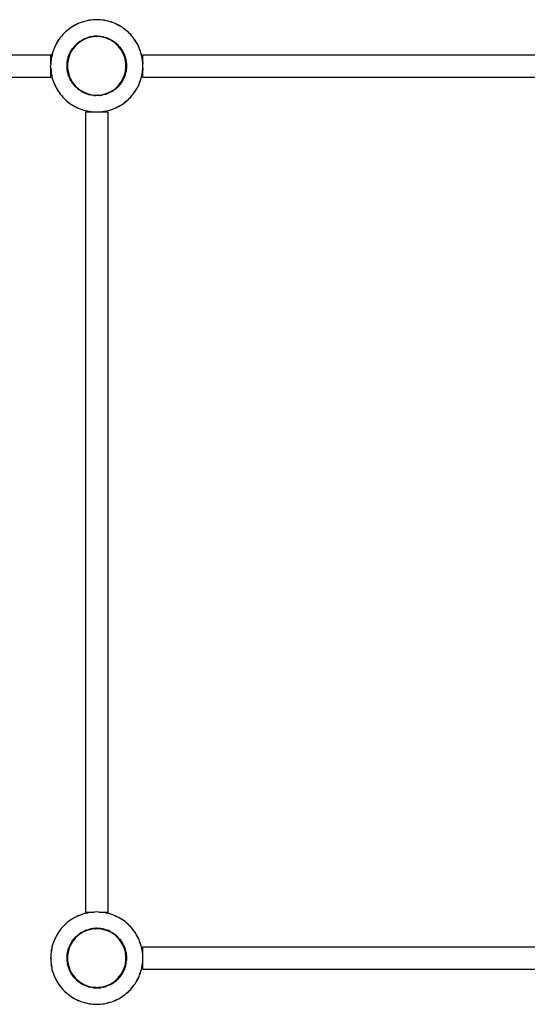
# Model space of a CAD drawing. Extents: x -4515 to 4515, y -2350 to 2350.
# Drawn here: x 1492 to 2253, y -849 to 628 of the extents above; entities that cross this region are included whole.
import ezdxf

# ---------------------------------------------------------------- set-up
doc = ezdxf.new("R2010")
doc.units = 0
doc.layers.get('0').update_dxf_attribs({"linetype": 'CONTINUOUS'})

# ---------------------------------------------------------------- blocks, each defined once
blk = doc.blocks.new('006452')
for p, q in [((1571.9, 617.8), (1576.9, 620.5)), ((1576.9, 620.5), (1574.3, 619.3)), ((1579.5, 621.9), (1576.9, 620.5)), ((1582.2, 622.8), (1579.5, 621.9)), ((1587.6, 624.6), (1582.2, 622.8)), ((1584.8, 623.9), (1582.2, 622.8)), ((1587.6, 624.6), (1584.8, 623.9)), ((1590.3, 625.6), (1587.6, 624.6)), ((1593.1, 626), (1590.3, 625.6)), ((1598.7, 627), (1593.1, 626)), ((1595.9, 626.8), (1593.1, 626)), ((1598.7, 627), (1595.9, 626.8)), ((1601.6, 627.5), (1598.7, 627)), ((1604.4, 627.5), (1601.6, 627.5)), ((1607.3, 627.7), (1604.4, 627.5)), ((1610.1, 627.5), (1604.4, 627.5)), ((1610.1, 627.5), (1607.3, 627.7)), ((1613, 627.5), (1610.1, 627.5)), ((1615.8, 627), (1613, 627.5)), ((1618.7, 626.8), (1615.8, 627)), ((1621.5, 626), (1615.8, 627)), ((1621.5, 626), (1618.7, 626.8)), ((1624.3, 625.6), (1621.5, 626)), ((1627, 624.6), (1624.3, 625.6)), ((1629.8, 623.9), (1627, 624.6)), ((1632.4, 622.8), (1627, 624.6)), ((1632.4, 622.8), (1629.8, 623.9)), ((1635.1, 621.9), (1632.4, 622.8)), ((1637.6, 620.5), (1635.1, 621.9)), ((1640.2, 619.3), (1637.6, 620.5)), ((1637.6, 620.5), (1642.6, 617.8)), ((1558.4, 607.3), (1554.6, 603.1)), ((1558.4, 607.3), (1556.3, 605.3)), ((1560.4, 609.4), (1558.4, 607.3)), ((1562.6, 611.1), (1560.4, 609.4)), ((1567.1, 614.7), (1562.6, 611.1)), ((1564.7, 613.1), (1562.6, 611.1)), ((1567.1, 614.7), (1564.7, 613.1)), ((1569.4, 616.4), (1567.1, 614.7)), ((1571.9, 617.8), (1569.4, 616.4)), ((1574.3, 619.3), (1571.9, 617.8)), ((1642.6, 617.8), (1640.2, 619.3)), ((1645.2, 616.4), (1642.6, 617.8)), ((1647.4, 614.7), (1645.2, 616.4)), ((1649.8, 613.1), (1647.4, 614.7)), ((1651.9, 611.2), (1647.4, 614.7)), ((1651.9, 611.2), (1649.8, 613.1)), ((1654.2, 609.4), (1651.9, 611.2)), ((1656.1, 607.3), (1654.2, 609.4)), ((1658.2, 605.3), (1656.1, 607.3)), ((1660, 603.1), (1656.1, 607.3)), ((1546.4, 591.4), (1545.2, 588.8)), ((1547.9, 593.8), (1546.4, 591.4)), ((1547.9, 593.8), (1551, 598.6)), ((1549.3, 596.3), (1547.9, 593.8)), ((1551, 598.6), (1549.3, 596.3)), ((1552.6, 601), (1551, 598.6)), ((1554.6, 603.1), (1552.6, 601)), ((1556.3, 605.3), (1554.6, 603.1)), ((1580.3, 593.1), (1574.9, 588.2)), ((1575.8, 589.9), (1578.8, 592.7)), ((1575.8, 589.9), (1578.2, 592.3)), ((1578.2, 592.3), (1579.1, 593)), ((1578.8, 592.7), (1578.2, 592.3)), ((1578.8, 592.7), (1579.5, 593.4)), ((1579.1, 593), (1579.9, 593.8)), ((1579.1, 593), (1579.5, 593.4)), ((1579.5, 593.4), (1579.9, 593.7)), ((1579.9, 593.8), (1581.8, 595)), ((1579.9, 593.7), (1581.6, 594.8)), ((1586.4, 597.1), (1580.3, 593.1)), ((1581.6, 594.8), (1582.8, 595.6)), ((1581.8, 595), (1581.6, 594.8)), ((1581.8, 595), (1582.8, 595.6)), ((1582.8, 595.6), (1584.4, 596.7)), ((1584.4, 596.7), (1586, 597.7)), ((1586, 597.7), (1586.3, 597.8)), ((1586.3, 597.8), (1587.9, 598.5)), ((1586.3, 597.8), (1586.6, 598)), ((1593, 600), (1586.4, 597.1)), ((1586.6, 598), (1587.6, 598.6)), ((1586.6, 598), (1587.9, 598.5)), ((1587.6, 598.6), (1589.7, 599.4)), ((1588.7, 598.9), (1587.9, 598.5)), ((1588.7, 598.9), (1590.8, 599.8)), ((1589.7, 599.4), (1588.7, 598.9)), ((1589.7, 599.4), (1590.8, 599.8)), ((1590.8, 599.8), (1591, 599.9)), ((1591, 599.9), (1592.8, 600.7)), ((1592.8, 600.7), (1593.8, 600.9)), ((1600, 601.8), (1593, 600)), ((1593.3, 600.7), (1593.8, 600.9)), ((1593.8, 600.9), (1593.9, 601)), ((1597.2, 601.8), (1593.9, 601)), ((1593.9, 601), (1595, 601.4)), ((1595, 601.4), (1596.1, 601.8)), ((1595, 601.4), (1597.2, 601.8)), ((1596.1, 601.8), (1598.3, 602.1)), ((1597.9, 602), (1597.2, 601.8)), ((1598.3, 602.1), (1597.9, 602)), ((1598.3, 602.1), (1598.7, 602.2)), ((1598.7, 602.2), (1599.9, 602.5)), ((1599.9, 602.3), (1598.7, 602.2)), ((1599.9, 602.5), (1601.7, 602.6)), ((1607.3, 602.4), (1600, 601.8)), ((1600.7, 602.5), (1601.7, 602.6)), ((1601.7, 602.6), (1605.2, 602.9)), ((1601.7, 602.6), (1602.8, 602.8)), ((1602.8, 602.8), (1603.9, 603)), ((1605.2, 602.9), (1602.8, 602.8)), ((1603.9, 603), (1605, 603.1)), ((1603.9, 603), (1605.8, 603)), ((1605, 603.1), (1606.8, 603)), ((1605.8, 603), (1605.2, 602.9)), ((1605.3, 602.4), (1607.3, 602.9)), ((1605.8, 603), (1606.1, 603)), ((1606.1, 603), (1607.3, 603)), ((1607.3, 603), (1606.1, 603)), ((1606.1, 603), (1606.8, 603)), ((1606.8, 603), (1607.3, 603.1)), ((1606.8, 603), (1607.3, 603)), ((1607.3, 603.1), (1609.4, 602.9)), ((1614.5, 601.8), (1607.3, 602.4)), ((1609.4, 602.9), (1611.8, 602.8)), ((1609.4, 602.9), (1612.9, 602.6)), ((1612.9, 602.6), (1611.8, 602.8)), ((1611.8, 602.8), (1612.9, 602.7)), ((1612.9, 602.7), (1613.9, 602.5)), ((1612.9, 602.7), (1614.1, 602.7)), ((1612.9, 602.6), (1613.9, 602.5)), ((1613.9, 602.5), (1614.6, 602.5)), ((1614.1, 602.7), (1614.6, 602.5)), ((1621.5, 600), (1614.5, 601.8)), ((1614.6, 602.5), (1615.8, 602.2)), ((1616.3, 602.1), (1615.8, 602.2)), ((1616.3, 602.1), (1616.6, 602)), ((1616.6, 602), (1617.3, 601.8)), ((1617.3, 601.8), (1620.6, 601)), ((1620.8, 600.9), (1620.6, 601)), ((1620.8, 600.9), (1621.7, 600.7)), ((1628.2, 597.1), (1621.5, 600)), ((1621.7, 600.7), (1621.8, 600.7)), ((1621.8, 600.7), (1623.5, 599.9)), ((1621.8, 600.7), (1622.8, 600.4)), ((1622.8, 600.4), (1624.9, 599.4)), ((1623.8, 599.8), (1623.5, 599.9)), ((1624.9, 599.4), (1623.8, 599.8)), ((1623.8, 599.8), (1625.9, 598.9)), ((1624.9, 599.4), (1625.9, 598.9)), ((1625.9, 598.9), (1626.6, 598.5)), ((1626.6, 598.5), (1628.5, 597.7)), ((1634.3, 593.1), (1628.2, 597.1)), ((1628.5, 597.7), (1629.1, 597.3)), ((1629.1, 597.3), (1629.9, 596.9)), ((1629.1, 597.3), (1630.1, 596.7)), ((1629.9, 596.9), (1631, 596.4)), ((1629.9, 596.9), (1631.8, 595.6)), ((1631.8, 595.6), (1630.1, 596.7)), ((1631, 596.4), (1632.7, 595)), ((1632.7, 595), (1631.8, 595.6)), ((1631.8, 595.6), (1633, 594.8)), ((1632.7, 595), (1633, 594.8)), ((1633, 594.8), (1634.7, 593.7)), ((1639.6, 588.2), (1634.3, 593.1)), ((1634.7, 593.7), (1635.8, 592.7)), ((1635.8, 592.7), (1636.3, 592.3)), ((1635.8, 592.7), (1638.8, 589.9)), ((1638.8, 589.9), (1636.3, 592.3)), ((1636.3, 592.3), (1637.2, 591.6)), ((1637.2, 591.6), (1638.8, 589.9)), ((1637.2, 591.6), (1638.1, 590.9)), ((1638.1, 590.9), (1639.5, 589.2)), ((1660, 603.1), (1658.2, 605.3)), ((1661.9, 601), (1660, 603.1)), ((1663.5, 598.6), (1661.9, 601)), ((1665.3, 596.3), (1663.5, 598.6)), ((1666.6, 593.8), (1663.5, 598.6)), ((1666.6, 593.8), (1665.3, 596.3)), ((1668.2, 591.4), (1666.6, 593.8)), ((1669.3, 588.8), (1668.2, 591.4)), ((1541.1, 578.1), (1539.7, 572.6)), ((1541.1, 578.1), (1540.1, 575.4)), ((1541.8, 580.9), (1541.1, 578.1)), ((1542.9, 583.5), (1541.8, 580.9)), ((1545.2, 588.8), (1542.9, 583.5)), ((1543.8, 586.3), (1542.9, 583.5)), ((1545.2, 588.8), (1543.8, 586.3)), ((1567, 576.1), (1564.7, 569.2)), ((1565.5, 573.9), (1566.4, 576.4)), ((1566.4, 576.4), (1567, 577.6)), ((1570.5, 582.5), (1567, 576.1)), ((1567, 577.6), (1568.9, 581)), ((1567, 577.6), (1567.2, 578.1)), ((1568.9, 581), (1567.2, 578.1)), ((1567.2, 578.1), (1567.7, 579.1)), ((1567.7, 579.1), (1568.9, 581)), ((1567.7, 579.1), (1568.1, 580.1)), ((1568.1, 580.1), (1569.4, 582)), ((1568.9, 581), (1569, 581.2)), ((1569.4, 582), (1569, 581.2)), ((1569.4, 582), (1569.9, 582.8)), ((1569.9, 582.8), (1571.1, 584.4)), ((1570.4, 583.4), (1571.1, 584.4)), ((1574.9, 588.2), (1570.5, 582.5)), ((1571.1, 584.4), (1573.2, 587.1)), ((1571.1, 584.4), (1572, 585.7)), ((1573.2, 587.1), (1572, 585.7)), ((1572, 585.7), (1572.7, 586.6)), ((1572.7, 586.6), (1573.7, 587.7)), ((1572.7, 586.6), (1573.3, 587.6)), ((1573.7, 587.7), (1573.2, 587.1)), ((1573.3, 587.6), (1574.4, 588.7)), ((1573.7, 587.7), (1574.4, 588.7)), ((1574.5, 588.6), (1573.7, 587.7)), ((1574.4, 588.7), (1575.7, 589.9)), ((1575.7, 589.9), (1575.8, 589.9)), ((1638.8, 589.9), (1638.8, 589.9)), ((1638.8, 589.9), (1639.5, 589.2)), ((1639.5, 589.2), (1640.1, 588.7)), ((1644.1, 582.5), (1639.6, 588.2)), ((1640.1, 588.7), (1641.4, 587.1)), ((1641.4, 587.1), (1642.5, 585.7)), ((1641.4, 587.1), (1643.4, 584.4)), ((1643.4, 584.4), (1642.5, 585.7)), ((1642.5, 585.7), (1643.3, 584.9)), ((1643.3, 584.9), (1644, 583.7)), ((1643.3, 584.9), (1644, 584)), ((1643.4, 584.4), (1644, 583.7)), ((1644, 584), (1644.6, 582.9)), ((1644, 583.7), (1644.6, 582.9)), ((1647.5, 576.1), (1644.1, 582.5)), ((1644.6, 582.9), (1644.7, 582.8)), ((1644.7, 582.8), (1645.5, 581.2)), ((1645.5, 581.2), (1645.7, 581)), ((1645.7, 581), (1647.5, 577.6)), ((1645.7, 581), (1647.3, 578.1)), ((1647.5, 577.6), (1647.3, 578.1)), ((1647.3, 578.1), (1647.9, 577.1)), ((1647.5, 577.6), (1648, 576.7)), ((1649.9, 569.2), (1647.5, 576.1)), ((1647.9, 577.1), (1648, 576.7)), ((1647.9, 577.1), (1648.4, 576.1)), ((1648, 576.7), (1648.2, 576.4)), ((1648.2, 576.4), (1649.1, 573.9)), ((1648.4, 576.1), (1649.1, 573.9)), ((1670.7, 586.3), (1669.3, 588.8)), ((1671.6, 583.5), (1669.3, 588.8)), ((1671.6, 583.5), (1670.7, 586.3)), ((1672.8, 580.9), (1671.6, 583.5)), ((1673.5, 578.1), (1672.8, 580.9)), ((1674.4, 575.4), (1673.5, 578.1)), ((1674.9, 572.6), (1673.5, 578.1)), ((338.3, 575.2), (1538.3, 575.2)), ((1538.3, 561.7), (1538, 558.4)), ((1538.3, 564.4), (1538.2, 564.1)), ((1538.2, 564.1), (1538.3, 561.7)), ((1538.3, 564.4), (1538.3, 575.2)), ((1538.7, 567), (1538.3, 564.4)), ((1538.3, 561.7), (1538.7, 567)), ((1538.3, 561.7), (1538.3, 564.1)), ((1538.9, 569.8), (1538.7, 567)), ((1539.7, 572.6), (1538.9, 569.8)), ((1540.1, 575.4), (1539.7, 572.6)), ((1562.8, 563), (1563.2, 565.2)), ((1563.1, 563.9), (1562.8, 562.1)), ((1562.8, 562.1), (1562.8, 563)), ((1562.8, 561.8), (1562.8, 562.1)), ((1562.9, 562.1), (1562.8, 561)), ((1562.8, 561), (1562.8, 561.8)), ((1563.1, 564.1), (1563.4, 566.3)), ((1563.2, 565.2), (1563.1, 564.1)), ((1563.1, 564.1), (1563.1, 563.9)), ((1563.2, 565.2), (1563.4, 566.3)), ((1563.4, 566.3), (1563.6, 567.3)), ((1564.7, 569.2), (1563.5, 562.1)), ((1563.5, 562.1), (1563.5, 561)), ((1563.6, 567.3), (1564, 569.4)), ((1564, 569.4), (1564.2, 570)), ((1564.2, 570), (1564.7, 571.3)), ((1564.2, 570), (1564.3, 570.7)), ((1564.3, 570.7), (1565.1, 572.8)), ((1564.3, 570.7), (1564.6, 571.8)), ((1564.6, 571.8), (1565.5, 573.9)), ((1565.1, 572.8), (1564.7, 571.3)), ((1565.1, 572.8), (1565.7, 574.5)), ((1565.5, 573.9), (1565.1, 572.8)), ((1565.5, 573.9), (1565.7, 574.5)), ((1565.7, 574.5), (1565.9, 574.8)), ((1648.8, 574.5), (1648.7, 574.8)), ((1648.8, 574.5), (1649.4, 572.8)), ((1649.1, 573.9), (1648.8, 574.5)), ((1649.1, 573.9), (1649.4, 572.8)), ((1649.4, 572.8), (1649.9, 571.3)), ((1649.9, 571.3), (1650.6, 569.4)), ((1651.1, 562.1), (1649.9, 569.2)), ((1650.6, 569.4), (1650.6, 569)), ((1650.6, 569), (1650.8, 568.5)), ((1650.6, 569), (1650.9, 567.3)), ((1650.8, 568.5), (1651.1, 567.4)), ((1650.8, 568.5), (1651.1, 566.3)), ((1651.1, 566.3), (1650.9, 567.3)), ((1651.1, 567.4), (1651.3, 565.2)), ((1651.3, 565.2), (1651.1, 566.3)), ((1651.1, 566.3), (1651.5, 564.1)), ((1651.1, 554.8), (1651.1, 562.1)), ((1651.3, 565.2), (1651.5, 564.1)), ((1651.5, 564.1), (1651.5, 563.9)), ((1651.5, 563.9), (1651.8, 562.1)), ((1651.8, 562.1), (1651.8, 561)), ((1674.9, 572.6), (1674.4, 575.4)), ((1675.6, 569.8), (1674.9, 572.6)), ((1675.8, 567), (1675.6, 569.8)), ((1676.3, 564.4), (1675.8, 567)), ((1676.3, 561.7), (1675.8, 567)), ((1676.3, 575.2), (2876.3, 575.2)), ((1676.3, 564.4), (1676.3, 575.2)), ((1676.3, 564.4), (1676.3, 561.7)), ((1676.5, 558.4), (1676.3, 561.7)), ((1538.3, 555.1), (1538, 558.4)), ((1538.3, 555.1), (1538.2, 552.7)), ((1538.2, 552.7), (1538.3, 552.5)), ((1538.3, 552.7), (1538.3, 555.1)), ((1538.3, 555.1), (1538.7, 549.9)), ((1538.3, 552.5), (1538.7, 549.9)), ((1538.3, 541.7), (1538.3, 552.5)), ((1538.7, 549.9), (1538.9, 547)), ((1538.9, 547), (1539.7, 544.2)), ((1562.8, 558.4), (1563.5, 561)), ((1562.8, 561), (1562.8, 560.7)), ((1562.8, 558.4), (1562.8, 560.7)), ((1563.5, 555.8), (1562.8, 558.4)), ((1562.8, 557.3), (1562.8, 558.4)), ((1562.8, 556.8), (1562.8, 557.3)), ((1562.9, 554.7), (1562.8, 556.8)), ((1562.8, 556.2), (1562.8, 556.8)), ((1562.8, 556.2), (1562.8, 555.9)), ((1562.8, 555.9), (1562.9, 554.7)), ((1562.8, 554.7), (1562.8, 555.9)), ((1562.8, 553.9), (1562.8, 554.7)), ((1562.9, 553.9), (1562.8, 554.7)), ((1563, 552.8), (1562.8, 553.9)), ((1563, 552.8), (1562.9, 553.9)), ((1563.1, 552.9), (1562.9, 553.9)), ((1563.2, 551.7), (1563, 552.8)), ((1563.1, 552.9), (1563.2, 551.7)), ((1563.6, 549.5), (1563.1, 552.9)), ((1563.6, 549.5), (1563.2, 551.7)), ((1563.5, 561), (1563.5, 555.8)), ((1563.5, 555.8), (1563.5, 554.8)), ((1563.5, 554.8), (1564.7, 547.6)), ((1564, 547.5), (1563.6, 549.5)), ((1564.2, 546.9), (1564, 547.5)), ((1564.6, 545), (1564.2, 546.9)), ((1564.7, 545.5), (1564.2, 546.9)), ((1564.7, 547.6), (1567, 540.8)), ((1647.5, 540.8), (1649.9, 547.6)), ((1649.9, 547.6), (1651.1, 554.8)), ((1650.6, 547.5), (1649.9, 545.5)), ((1651.1, 549.4), (1650.6, 547.9)), ((1650.8, 548.9), (1650.6, 547.9)), ((1650.6, 547.9), (1650.6, 547.5)), ((1651.2, 550.5), (1650.8, 548.9)), ((1650.9, 549.5), (1650.8, 548.9)), ((1651.5, 552.9), (1650.9, 549.5)), ((1650.9, 549.5), (1651.3, 551.7)), ((1651.2, 550.5), (1651.1, 549.4)), ((1651.3, 551.7), (1651.2, 550.5)), ((1651.5, 552.9), (1651.3, 551.7)), ((1651.8, 554.7), (1651.5, 552.9)), ((1651.8, 561), (1651.8, 560.7)), ((1651.8, 557.3), (1651.8, 560.7)), ((1651.8, 560.7), (1651.9, 559.6)), ((1651.9, 559.6), (1651.8, 557.3)), ((1652, 558.4), (1651.8, 556.2)), ((1651.8, 557.3), (1651.8, 556.7)), ((1651.8, 556.2), (1651.8, 556.7)), ((1651.8, 556.2), (1651.8, 555.9)), ((1651.8, 555.9), (1651.8, 554.7)), ((1651.9, 559.6), (1652, 558.4)), ((1674.9, 544.2), (1675.6, 547)), ((1675.6, 547), (1675.8, 549.9)), ((1675.8, 549.9), (1676.3, 555.2)), ((1675.8, 549.9), (1676.3, 552.5)), ((1676.3, 555.2), (1676.5, 558.4)), ((1676.3, 555.2), (1676.3, 552.5)), ((1676.3, 541.7), (1676.3, 552.5)), ((338.3, 541.7), (1538.3, 541.7)), ((1539.7, 544.2), (1540.1, 541.4)), ((1541.1, 538.7), (1539.7, 544.2)), ((1540.1, 541.4), (1541.1, 538.7)), ((1541.1, 538.7), (1541.8, 535.9)), ((1541.8, 535.9), (1542.9, 533.3)), ((1542.9, 533.3), (1543.8, 530.6)), ((1542.9, 533.3), (1545.2, 528.1)), ((1565, 544), (1564.6, 545)), ((1564.7, 545.5), (1565.5, 542.9)), ((1565, 544), (1564.7, 545.5)), ((1565.9, 542), (1564.7, 545.5)), ((1565.5, 542.9), (1565, 544)), ((1565.9, 542), (1565.5, 542.9)), ((1566.4, 540.5), (1565.9, 542)), ((1567, 539.3), (1566.4, 540.5)), ((1567, 540.8), (1570.5, 534.4)), ((1567.2, 538.8), (1567, 539.3)), ((1567.4, 538.6), (1567, 539.3)), ((1567.2, 538.8), (1567.8, 537.8)), ((1568.1, 536.7), (1567.2, 538.8)), ((1567.8, 537.8), (1567.4, 538.6)), ((1567.8, 537.8), (1569.4, 534.8)), ((1568.8, 535.8), (1567.8, 537.8)), ((1568.8, 535.8), (1568.1, 536.7)), ((1569.4, 534.8), (1568.8, 535.8)), ((1569.9, 534), (1569.4, 534.8)), ((1571.1, 532.4), (1569.9, 534)), ((1570.5, 534.4), (1574.9, 528.7)), ((1571.4, 532.1), (1571.1, 532.4)), ((1572, 531.1), (1571.4, 532.1)), ((1572.8, 530.3), (1571.4, 532.1)), ((1639.6, 528.7), (1644.1, 534.4)), ((1644, 532.9), (1641.8, 530.3)), ((1643.2, 532.1), (1641.8, 530.3)), ((1643.2, 532.1), (1643.4, 532.4)), ((1644.6, 533.9), (1643.4, 532.4)), ((1644.6, 533.9), (1644, 532.9)), ((1644.1, 534.4), (1647.5, 540.8)), ((1644.2, 533.5), (1644.6, 534.1)), ((1644.7, 534), (1644.6, 533.9)), ((1645, 534.7), (1644.7, 534)), ((1646.8, 537.8), (1645, 534.7)), ((1647.3, 538.8), (1646.8, 537.8)), ((1647.2, 538.6), (1646.8, 537.8)), ((1648.4, 540.8), (1647.3, 538.8)), ((1647.3, 538.8), (1647.5, 539.3)), ((1648.2, 540.5), (1647.5, 539.3)), ((1648.4, 541.1), (1648.2, 540.5)), ((1648.7, 542), (1648.4, 541.1)), ((1648.7, 541.9), (1648.4, 541.1)), ((1648.7, 541.9), (1648.4, 540.8)), ((1649.9, 545.5), (1648.7, 542)), ((1648.7, 542), (1649.1, 542.9)), ((1649.1, 542.9), (1648.7, 541.9)), ((1649.9, 545.5), (1649.1, 542.9)), ((1671.6, 533.3), (1669.3, 528.1)), ((1670.7, 530.6), (1671.6, 533.3)), ((1671.6, 533.3), (1672.8, 535.9)), ((1672.8, 535.9), (1673.5, 538.7)), ((1673.5, 538.7), (1674.9, 544.2)), ((1673.5, 538.7), (1674.4, 541.4)), ((1674.4, 541.4), (1674.9, 544.2)), ((1676.3, 541.7), (2876.3, 541.7)), ((1543.8, 530.6), (1545.2, 528.1)), ((1545.2, 528.1), (1546.4, 525.5)), ((1546.4, 525.5), (1547.9, 523.1)), ((1547.9, 523.1), (1549.3, 520.5)), ((1547.9, 523.1), (1551, 518.3)), ((1549.3, 520.5), (1551, 518.3)), ((1551, 518.3), (1552.6, 515.9)), ((1572, 531.1), (1572.8, 530.3)), ((1573.3, 529.3), (1572, 531.1)), ((1572.8, 530.3), (1573.2, 529.8)), ((1574.1, 528.5), (1573.2, 529.8)), ((1574.1, 528.5), (1573.3, 529.3)), ((1574.3, 528.3), (1574.1, 528.5)), ((1574.4, 528.2), (1574.3, 528.3)), ((1575, 527.7), (1574.4, 528.2)), ((1574.5, 528.3), (1575, 527.7)), ((1574.9, 528.7), (1580.3, 523.7)), ((1578.3, 524.6), (1575, 527.7)), ((1578.2, 524.6), (1575, 527.7)), ((1578.2, 524.6), (1578.8, 524.2)), ((1579.9, 523), (1578.2, 524.6)), ((1578.8, 524.2), (1578.3, 524.6)), ((1578.8, 524.2), (1579.4, 523.7)), ((1579.4, 523.7), (1579.9, 523.2)), ((1580.3, 522.9), (1579.9, 523.2)), ((1580.8, 522.4), (1579.9, 523)), ((1580.3, 523.7), (1586.4, 519.8)), ((1580.8, 522.4), (1580.3, 522.9)), ((1581.2, 522.3), (1580.3, 522.9)), ((1581.8, 521.8), (1580.8, 522.4)), ((1581.2, 522.3), (1581.8, 521.8)), ((1584.4, 520.2), (1581.2, 522.3)), ((1584.4, 520.2), (1581.8, 521.8)), ((1586, 519.2), (1584.4, 520.2)), ((1586.3, 519), (1586, 519.2)), ((1587.6, 518.2), (1586.3, 519)), ((1587.2, 518.6), (1586.3, 519)), ((1586.4, 519.8), (1593, 516.9)), ((1588.6, 517.8), (1587.2, 518.6)), ((1587.9, 518.3), (1587.2, 518.6)), ((1588.6, 517.8), (1587.6, 518.2)), ((1587.9, 518.3), (1589.7, 517.5)), ((1591, 517), (1587.9, 518.3)), ((1589.7, 517.5), (1588.6, 517.8)), ((1591, 517), (1589.7, 517.5)), ((1592.8, 516.2), (1591, 517)), ((1593, 516.9), (1600, 515.1)), ((1614.5, 515.1), (1621.5, 516.9)), ((1621.5, 516.9), (1628.2, 519.8)), ((1623.8, 517), (1622.7, 516.6)), ((1623.5, 517), (1622.7, 516.6)), ((1623.8, 517), (1622.8, 516.5)), ((1626.6, 518.3), (1623.5, 517)), ((1623.5, 517), (1624.9, 517.5)), ((1624.9, 517.5), (1623.8, 517)), ((1626.6, 518.3), (1624.9, 517.5)), ((1628.5, 519.2), (1626.6, 518.3)), ((1628.2, 519.8), (1631.7, 522.1)), ((1629.1, 519.6), (1628.5, 519.2)), ((1631, 520.4), (1629.1, 519.6)), ((1630.1, 520.2), (1629.1, 519.6)), ((1633.4, 522.3), (1630.1, 520.2)), ((1630.1, 520.2), (1632.7, 521.8)), ((1631.8, 521.1), (1630.1, 520.2)), ((1631.7, 522.1), (1630.8, 521.1)), ((1631.8, 521.1), (1631, 520.4)), ((1631.7, 522.1), (1634.3, 523.7)), ((1632.7, 521.8), (1631.8, 521.1)), ((1633.4, 522.3), (1632.7, 521.8)), ((1634.7, 523.2), (1633.4, 522.3)), ((1634.6, 523.3), (1634.1, 522.9)), ((1634.3, 523.7), (1639.6, 528.7)), ((1635.8, 524.2), (1634.7, 523.2)), ((1636.3, 524.6), (1635.8, 524.2)), ((1636.2, 524.6), (1635.8, 524.2)), ((1637.1, 525.4), (1636.2, 524.6)), ((1638.1, 526), (1636.3, 524.6)), ((1636.3, 524.6), (1637.1, 525.4)), ((1637.1, 525.4), (1639, 527.1)), ((1638.9, 526.9), (1637.1, 525.4)), ((1638.9, 526.9), (1638.1, 526)), ((1639.5, 527.6), (1638.9, 526.9)), ((1639.5, 527.6), (1639, 527.1)), ((1640.1, 528.2), (1639.5, 527.6)), ((1641.4, 529.8), (1640.1, 528.2)), ((1641.8, 530.3), (1641.4, 529.8)), ((1661.9, 515.9), (1663.5, 518.3)), ((1663.5, 518.3), (1666.6, 523.1)), ((1663.5, 518.3), (1665.3, 520.5)), ((1665.3, 520.5), (1666.6, 523.1)), ((1666.6, 523.1), (1668.2, 525.5)), ((1668.2, 525.5), (1669.3, 528.1)), ((1669.3, 528.1), (1670.7, 530.6)), ((1552.6, 515.9), (1554.6, 513.8)), ((1554.6, 513.8), (1556.3, 511.5)), ((1558.4, 509.6), (1554.6, 513.8)), ((1556.3, 511.5), (1558.4, 509.6)), ((1558.4, 509.6), (1560.4, 507.5)), ((1560.4, 507.5), (1562.6, 505.7)), ((1562.6, 505.7), (1564.7, 503.8)), ((1562.6, 505.7), (1567.1, 502.2)), ((1564.7, 503.8), (1567.1, 502.2)), ((1567.1, 502.2), (1569.4, 500.4)), ((1593.8, 515.9), (1592.8, 516.2)), ((1593.9, 515.9), (1593.8, 515.9)), ((1593.9, 515.9), (1594.7, 515.7)), ((1596.1, 515.1), (1593.9, 515.9)), ((1595, 515.6), (1594.7, 515.7)), ((1597.2, 514.9), (1595, 515.6)), ((1595, 515.6), (1598.3, 514.8)), ((1597.2, 514.9), (1596.1, 515.1)), ((1598.3, 514.8), (1597.2, 514.9)), ((1598.7, 514.7), (1598.3, 514.8)), ((1599.9, 514.4), (1598.7, 514.7)), ((1601.7, 514.2), (1599.9, 514.4)), ((1600, 515.1), (1607.3, 514.5)), ((1602.8, 514.1), (1601.7, 514.2)), ((1603.9, 514), (1601.7, 514.2)), ((1602.8, 514.1), (1603.9, 514)), ((1605, 513.7), (1602.8, 514.1)), ((1603.9, 514), (1605.2, 513.9)), ((1606.1, 513.8), (1603.9, 514)), ((1606.1, 513.8), (1605, 513.7)), ((1606.8, 513.8), (1605.2, 513.9)), ((1606.8, 513.8), (1606.1, 513.8)), ((1607.3, 513.8), (1606.8, 513.8)), ((1607.3, 514.5), (1610.2, 514.7)), ((1609.4, 513.9), (1607.3, 513.8)), ((1610.2, 514.7), (1609.2, 514.5)), ((1610.7, 514), (1609.4, 513.9)), ((1610.2, 514.7), (1614.5, 515.1)), ((1612.9, 514.2), (1610.7, 514)), ((1611.8, 514.1), (1610.7, 514)), ((1611.8, 514.1), (1612.9, 514.2)), ((1614.1, 514.2), (1611.8, 514.1)), ((1614.3, 514.4), (1612.9, 514.2)), ((1613.9, 514.4), (1614.6, 514.5)), ((1614.6, 514.4), (1614.1, 514.2)), ((1614.6, 514.4), (1614.3, 514.4)), ((1614.6, 514.4), (1614.3, 514.4)), ((1614.8, 514.4), (1614.6, 514.4)), ((1615.8, 514.7), (1614.8, 514.4)), ((1615.2, 514.5), (1614.8, 514.4)), ((1615.8, 514.7), (1616.3, 514.8)), ((1619.5, 515.6), (1616.3, 514.8)), ((1619.9, 515.7), (1619.5, 515.6)), ((1620.6, 515.9), (1619.9, 515.7)), ((1620.6, 515.9), (1620.8, 515.9)), ((1621.8, 516.2), (1620.8, 515.9)), ((1622.7, 516.6), (1621.8, 516.2)), ((1622.8, 516.5), (1621.8, 516.2)), ((1645.2, 500.4), (1647.4, 502.2)), ((1651.9, 505.7), (1647.4, 502.2)), ((1647.4, 502.2), (1649.8, 503.8)), ((1649.8, 503.8), (1651.9, 505.7)), ((1651.9, 505.7), (1654.2, 507.5)), ((1654.2, 507.5), (1656.1, 509.6)), ((1660, 513.8), (1656.1, 509.6)), ((1656.1, 509.6), (1658.2, 511.5)), ((1658.2, 511.5), (1660, 513.8)), ((1660, 513.8), (1661.9, 515.9)), ((1569.4, 500.4), (1571.9, 499.1)), ((1571.9, 499.1), (1574.3, 497.5)), ((1571.9, 499.1), (1576.9, 496.4)), ((1574.3, 497.5), (1576.9, 496.4)), ((1576.9, 496.4), (1579.5, 495)), ((1579.5, 495), (1582.2, 494.1)), ((1582.2, 494.1), (1584.8, 492.9)), ((1582.2, 494.1), (1587.6, 492.2)), ((1584.8, 492.9), (1587.6, 492.2)), ((1587.6, 492.2), (1590.3, 491.3)), ((1590.3, 491.3), (1593.1, 490.8)), ((1590.5, 489.4), (1590.5, -710.6)), ((1590.5, 489.4), (1601.3, 489.4)), ((1593.1, 490.8), (1595.9, 490.1)), ((1593.1, 490.8), (1598.7, 489.9)), ((1595.9, 490.1), (1598.7, 489.9)), ((1598.7, 489.9), (1601.3, 489.4)), ((1601.3, 489.4), (1601.6, 489.4)), ((1601.6, 489.4), (1604.4, 489.4)), ((1604.4, 489.4), (1607.3, 489.2)), ((1604.4, 489.4), (1610.1, 489.4)), ((1607.3, 489.2), (1610.1, 489.4)), ((1610.1, 489.4), (1613, 489.4)), ((1613, 489.4), (1613.2, 489.4)), ((1613.2, 489.4), (1615.8, 489.9)), ((1613.2, 489.4), (1624, 489.4)), ((1615.8, 489.9), (1621.5, 490.8)), ((1615.8, 489.9), (1618.7, 490.1)), ((1618.7, 490.1), (1621.5, 490.8)), ((1621.5, 490.8), (1624.3, 491.3)), ((1624, 489.4), (1624, -710.6)), ((1624.3, 491.3), (1627, 492.2)), ((1627, 492.2), (1632.4, 494.1)), ((1627, 492.2), (1629.8, 492.9)), ((1629.8, 492.9), (1632.4, 494.1)), ((1632.4, 494.1), (1635.1, 495)), ((1635.1, 495), (1637.6, 496.4)), ((1637.6, 496.4), (1642.6, 499.1)), ((1637.6, 496.4), (1640.2, 497.5)), ((1640.2, 497.5), (1642.6, 499.1)), ((1642.6, 499.1), (1645.2, 500.4)), ((1567.1, -723.3), (1564.7, -724.9)), ((1571.9, -720.2), (1567.1, -723.3)), ((1569.4, -721.6), (1567.1, -723.3)), ((1571.9, -720.2), (1569.4, -721.6)), ((1574.3, -718.7), (1571.9, -720.2)), ((1576.9, -717.5), (1574.3, -718.7)), ((1582.2, -715.2), (1576.9, -717.5)), ((1579.5, -716.1), (1576.9, -717.5)), ((1582.2, -715.2), (1579.5, -716.1)), ((1584.8, -714.1), (1582.2, -715.2)), ((1587.6, -713.4), (1584.8, -714.1)), ((1593.1, -712), (1587.6, -713.4)), ((1590.3, -712.4), (1587.6, -713.4)), ((1593.1, -712), (1590.3, -712.4)), ((1590.5, -710.6), (1601.3, -710.6)), ((1595.9, -711.2), (1593.1, -712)), ((1598.7, -711), (1595.9, -711.2)), ((1601.3, -710.6), (1598.7, -711)), ((1604, -710.6), (1598.7, -711)), ((1601.3, -710.6), (1604, -710.6)), ((1607.3, -710.3), (1604, -710.6)), ((1610.5, -710.6), (1607.3, -710.3)), ((1610.5, -710.6), (1613.2, -710.6)), ((1615.8, -711), (1610.5, -710.6)), ((1615.8, -711), (1613.2, -710.6)), ((1613.2, -710.6), (1624, -710.6)), ((1618.7, -711.2), (1615.8, -711)), ((1621.5, -712), (1618.7, -711.2)), ((1624.3, -712.4), (1621.5, -712)), ((1627, -713.4), (1621.5, -712)), ((1627, -713.4), (1624.3, -712.4)), ((1629.8, -714.1), (1627, -713.4)), ((1632.4, -715.2), (1629.8, -714.1)), ((1635.1, -716.1), (1632.4, -715.2)), ((1637.6, -717.5), (1632.4, -715.2)), ((1637.6, -717.5), (1635.1, -716.1)), ((1640.2, -718.7), (1637.6, -717.5)), ((1642.6, -720.2), (1640.2, -718.7)), ((1645.2, -721.6), (1642.6, -720.2)), ((1647.4, -723.3), (1642.6, -720.2)), ((1647.4, -723.3), (1645.2, -721.6)), ((1649.8, -724.9), (1647.4, -723.3)), ((1554.6, -734.9), (1551, -739.4)), ((1552.6, -737), (1551, -739.4)), ((1554.6, -734.9), (1552.6, -737)), ((1556.3, -732.7), (1554.6, -734.9)), ((1558.4, -730.7), (1556.3, -732.7)), ((1562.6, -726.9), (1558.4, -730.7)), ((1560.4, -728.6), (1558.4, -730.7)), ((1562.6, -726.9), (1560.4, -728.6)), ((1564.7, -724.9), (1562.6, -726.9)), ((1593, -738), (1586.4, -740.9)), ((1587.2, -739.8), (1591, -738.1)), ((1588.6, -739), (1591, -738.1)), ((1591.9, -737.7), (1589.6, -738.4)), ((1591, -738.1), (1591.9, -737.7)), ((1591.9, -737.7), (1592.8, -737.3)), ((1592.8, -737.3), (1594.7, -736.9)), ((1600, -736.2), (1593, -738)), ((1594.7, -736.9), (1598.7, -735.8)), ((1597.2, -736.1), (1594.7, -736.9)), ((1598.3, -735.7), (1597.2, -736.1)), ((1597.2, -736.1), (1598.7, -735.8)), ((1599.7, -735.6), (1598.3, -735.7)), ((1598.7, -735.8), (1599.7, -735.6)), ((1599.7, -735.6), (1599.9, -735.5)), ((1599.9, -735.5), (1600.2, -735.5)), ((1607.3, -735.6), (1600, -736.2)), ((1601.6, -735.4), (1600.2, -735.5)), ((1600.2, -735.5), (1600.7, -735.5)), ((1600.7, -735.5), (1606.8, -735)), ((1600.7, -735.5), (1601.6, -735.4)), ((1606.1, -734.9), (1601.6, -735.4)), ((1605.3, -735.6), (1607.3, -735.1)), ((1607.3, -734.8), (1606.1, -734.9)), ((1606.1, -734.9), (1606.8, -735)), ((1606.8, -735), (1607.3, -734.9)), ((1606.8, -735), (1607.3, -735)), ((1610.7, -735.2), (1607.3, -734.8)), ((1607.3, -734.9), (1609.4, -735.1)), ((1614.5, -736.2), (1607.3, -735.6)), ((1609.4, -735.1), (1610.7, -735.2)), ((1612.9, -735.4), (1610.7, -735.2)), ((1612.9, -735.4), (1614.6, -735.5)), ((1621.5, -738), (1614.5, -736.2)), ((1614.6, -735.5), (1614.8, -735.6)), ((1614.8, -735.6), (1614.6, -735.6)), ((1615.2, -735.6), (1614.8, -735.6)), ((1614.8, -735.6), (1614.8, -735.6)), ((1614.8, -735.6), (1619.5, -736.8)), ((1615.2, -735.6), (1619.5, -736.8)), ((1616.3, -735.7), (1615.2, -735.6)), ((1619.5, -736.8), (1616.3, -735.7)), ((1619.9, -736.9), (1619.5, -736.8)), ((1619.9, -736.9), (1621.8, -737.3)), ((1628.2, -740.9), (1621.5, -738)), ((1621.8, -737.3), (1622.7, -737.7)), ((1623.8, -738.1), (1622.7, -737.7)), ((1622.7, -737.7), (1626.6, -739.5)), ((1623.8, -738.1), (1626.6, -739.5)), ((1624.9, -738.4), (1623.8, -738.1)), ((1651.9, -726.8), (1649.8, -724.9)), ((1654.2, -728.6), (1651.9, -726.8)), ((1656.1, -730.7), (1651.9, -726.8)), ((1656.1, -730.7), (1654.2, -728.6)), ((1658.2, -732.7), (1656.1, -730.7)), ((1660, -734.9), (1658.2, -732.7)), ((1661.9, -737), (1660, -734.9)), ((1663.5, -739.4), (1660, -734.9)), ((1663.5, -739.4), (1661.9, -737)), ((1543.8, -751.7), (1542.9, -754.5)), ((1545.2, -749.2), (1543.8, -751.7)), ((1547.9, -744.2), (1545.2, -749.2)), ((1546.4, -746.6), (1545.2, -749.2)), ((1547.9, -744.2), (1546.4, -746.6)), ((1549.3, -741.7), (1547.9, -744.2)), ((1551, -739.4), (1549.3, -741.7)), ((1574.9, -749.8), (1570.5, -755.5)), ((1571.4, -753.2), (1574.1, -749.6)), ((1574.1, -749.6), (1574.3, -749.5)), ((1574.3, -749.5), (1574.4, -749.3)), ((1574.4, -749.3), (1575.6, -748.3)), ((1574.8, -748.7), (1574.4, -749.3)), ((1577.4, -746.5), (1574.8, -748.7)), ((1580.3, -744.9), (1574.9, -749.8)), ((1575.6, -748.3), (1577.4, -746.5)), ((1578.3, -745.8), (1577.4, -746.5)), ((1578.3, -745.8), (1579.9, -744.3)), ((1579.9, -744.3), (1580.3, -744)), ((1586.4, -740.9), (1580.3, -744.9)), ((1580.3, -744), (1584.4, -741.3)), ((1580.8, -743.6), (1580.3, -744)), ((1580.8, -743.6), (1584.4, -741.3)), ((1581.7, -742.8), (1580.8, -743.6)), ((1584.4, -741.3), (1581.7, -742.8)), ((1584.4, -741.3), (1586, -740.3)), ((1586, -740.3), (1587.2, -739.8)), ((1588.6, -739), (1587.2, -739.8)), ((1589.6, -738.4), (1588.6, -739)), ((1627.3, -739.8), (1624.9, -738.4)), ((1626.6, -739.5), (1627.3, -739.8)), ((1627.3, -739.8), (1628.5, -740.3)), ((1634.3, -744.9), (1628.2, -740.9)), ((1628.5, -740.3), (1629.9, -741.2)), ((1631.8, -742.3), (1629.9, -741.2)), ((1629.9, -741.2), (1633.4, -743.5)), ((1631.8, -742.3), (1633.4, -743.5)), ((1632.8, -742.8), (1631.8, -742.3)), ((1634.2, -744), (1632.8, -742.8)), ((1633.4, -743.5), (1634.2, -744)), ((1634.2, -744), (1634.7, -744.3)), ((1639.6, -749.8), (1634.3, -744.9)), ((1635.2, -744.9), (1634.7, -744.3)), ((1635.2, -744.9), (1635.4, -745.1)), ((1635.4, -745.1), (1636.2, -745.8)), ((1636.2, -745.8), (1639.5, -748.8)), ((1638.9, -748), (1636.2, -745.8)), ((1638.9, -748), (1639.5, -748.8)), ((1639.7, -748.7), (1638.9, -748)), ((1639.5, -748.8), (1640.1, -749.4)), ((1639.5, -748.8), (1640.1, -749.3)), ((1644.1, -755.5), (1639.6, -749.8)), ((1640.1, -749.3), (1639.7, -748.7)), ((1640.1, -749.3), (1641.4, -750.9)), ((1641.4, -750.9), (1641.8, -751.4)), ((1641.8, -751.4), (1644.6, -755)), ((1665.3, -741.7), (1663.5, -739.4)), ((1666.6, -744.2), (1665.3, -741.7)), ((1668.2, -746.6), (1666.6, -744.2)), ((1669.3, -749.2), (1666.6, -744.2)), ((1669.3, -749.2), (1668.2, -746.6)), ((1670.7, -751.7), (1669.3, -749.2)), ((1671.6, -754.5), (1670.7, -751.7)), ((1539.7, -765.4), (1538.7, -771)), ((1539.7, -765.4), (1538.9, -768.2)), ((1540.1, -762.6), (1539.7, -765.4)), ((1541.1, -759.9), (1540.1, -762.6)), ((1542.9, -754.5), (1541.1, -759.9)), ((1541.8, -757.1), (1541.1, -759.9)), ((1542.9, -754.5), (1541.8, -757.1)), ((1564, -768.6), (1564.5, -767.1)), ((1564.5, -767.1), (1565.9, -763.2)), ((1565, -765.1), (1564.5, -767.1)), ((1567, -761.9), (1564.7, -768.8)), ((1565, -765.1), (1565.9, -763.2)), ((1565.3, -764), (1565, -765.1)), ((1566.2, -762.3), (1565.3, -764)), ((1565.9, -763.2), (1566.2, -762.3)), ((1566.2, -762.3), (1566.4, -761.6)), ((1566.4, -761.6), (1567.4, -759.8)), ((1570.5, -755.5), (1567, -761.9)), ((1567.4, -759.8), (1569.4, -756)), ((1568.8, -756.9), (1567.4, -759.8)), ((1569.3, -755.9), (1568.8, -756.9)), ((1568.8, -756.9), (1569.4, -756)), ((1569.9, -755.2), (1569.3, -755.9)), ((1569.4, -756), (1569.9, -755.2)), ((1569.9, -755.2), (1571.1, -753.6)), ((1571.1, -753.6), (1571.4, -753.2)), ((1647.5, -761.9), (1644.1, -755.5)), ((1644.6, -755), (1644.6, -755.1)), ((1644.6, -755.1), (1644.7, -755.2)), ((1644.7, -755.2), (1645, -755.9)), ((1645.3, -755.9), (1644.7, -755.2)), ((1645, -755.9), (1646.8, -759)), ((1646.8, -759), (1645.3, -755.9)), ((1647.2, -759.8), (1646.8, -759)), ((1647.2, -759.8), (1648.2, -761.6)), ((1649.9, -768.8), (1647.5, -761.9)), ((1648.2, -761.6), (1648.3, -762)), ((1648.3, -762), (1648.4, -762.3)), ((1648.7, -763), (1648.4, -762.3)), ((1648.4, -762.3), (1649.9, -766.7)), ((1649.2, -764), (1648.7, -763)), ((1648.7, -763), (1649.9, -766.7)), ((1649.9, -766.7), (1649.2, -764)), ((1649.9, -766.7), (1650, -767.1)), ((1650, -767.1), (1650.1, -767.3)), ((1650.4, -768.6), (1650.1, -767.3)), ((1650.1, -767.3), (1650.6, -768.6)), ((1672.8, -757.1), (1671.6, -754.5)), ((1673.5, -759.9), (1671.6, -754.5)), ((1673.5, -759.9), (1672.8, -757.1)), ((1674.4, -762.6), (1673.5, -759.9)), ((1674.9, -765.4), (1674.4, -762.6)), ((1675.6, -768.2), (1674.9, -765.4)), ((1675.8, -771), (1674.9, -765.4)), ((1676.3, -762.8), (2876.3, -762.8)), ((1676.3, -773.6), (1676.3, -762.8)), ((1538.2, -776.7), (1538, -779.6)), ((1538, -779.6), (1538.2, -782.4)), ((1538.7, -771), (1538.2, -773.9)), ((1538.2, -773.9), (1538.2, -776.7)), ((1538.2, -776.7), (1538.2, -782.4)), ((1538.2, -782.4), (1538.2, -785.3)), ((1538.9, -768.2), (1538.7, -771)), ((1562.8, -778.4), (1562.6, -781.8)), ((1562.6, -781.8), (1562.8, -783)), ((1562.8, -775.9), (1562.9, -775)), ((1562.9, -775.9), (1562.8, -777.9)), ((1562.8, -777.9), (1562.8, -775.9)), ((1562.8, -779.6), (1563.5, -777)), ((1562.8, -777.9), (1562.8, -778.4)), ((1562.8, -779.6), (1562.8, -778.4)), ((1563.5, -782.2), (1562.8, -779.6)), ((1562.8, -783), (1562.8, -779.6)), ((1562.9, -775), (1563.6, -770.7)), ((1563, -773.9), (1562.9, -775)), ((1563.8, -770), (1563, -772.8)), ((1563, -773.9), (1563.6, -770.7)), ((1563, -772.8), (1563, -773.9)), ((1564.7, -768.8), (1563.5, -775.9)), ((1563.5, -775.9), (1563.5, -777)), ((1563.5, -777), (1563.5, -782.2)), ((1563.5, -782.2), (1563.5, -783.2)), ((1563.6, -770.7), (1563.8, -770)), ((1563.8, -770), (1564, -768.6)), ((1651.1, -775.9), (1649.9, -768.8)), ((1650.6, -768.6), (1650.8, -770)), ((1651.2, -771.7), (1650.8, -770)), ((1650.8, -770), (1651.5, -774.1)), ((1651.1, -777), (1651.1, -775.9)), ((1651.1, -777), (1651.5, -778.6)), ((1651.1, -782.2), (1651.1, -777)), ((1651.2, -781.6), (1651.1, -782.2)), ((1651.1, -783.2), (1651.1, -782.2)), ((1651.2, -771.7), (1651.5, -774.1)), ((1651.5, -772.8), (1651.2, -771.7)), ((1651.6, -775), (1651.5, -772.8)), ((1651.5, -774.1), (1651.6, -775)), ((1651.6, -775), (1651.8, -775.9)), ((1651.7, -775.9), (1651.7, -776.2)), ((1651.7, -776.6), (1651.7, -776.2)), ((1651.8, -775.9), (1651.8, -777.9)), ((1651.9, -780.7), (1651.8, -777.9)), ((1651.8, -777.9), (1651.8, -782.1)), ((1651.9, -780.7), (1651.8, -782.1)), ((1651.8, -783.1), (1652, -781.8)), ((1651.8, -782.1), (1651.8, -783.1)), ((1652, -781.8), (1651.9, -780.7)), ((1675.8, -771), (1675.6, -768.2)), ((1676.3, -773.6), (1675.8, -771)), ((1676.3, -773.9), (1676.3, -773.6)), ((1676.3, -776.7), (1676.3, -773.9)), ((1676.5, -779.6), (1676.3, -776.7)), ((1676.3, -782.4), (1676.3, -776.7)), ((1676.3, -782.4), (1676.5, -779.6)), ((1676.3, -785.3), (1676.3, -782.4)), ((1538.2, -785.3), (1538.7, -788.1)), ((1538.7, -788.1), (1538.9, -791)), ((1538.7, -788.1), (1539.7, -793.8)), ((1538.9, -791), (1539.7, -793.8)), ((1539.7, -793.8), (1540.1, -796.6)), ((1540.1, -796.6), (1541.1, -799.3)), ((1562.8, -783), (1562.8, -783.3)), ((1563, -784.5), (1562.8, -783.3)), ((1563, -784.5), (1563.4, -787.4)), ((1563.6, -788.5), (1563.4, -787.4)), ((1563.4, -787.4), (1563.9, -790.8)), ((1563.5, -783.2), (1564.7, -790.4)), ((1564, -790.5), (1563.6, -788.5)), ((1563.9, -790.8), (1564.3, -791.9)), ((1564.1, -790.5), (1564, -789.9)), ((1564.2, -791.1), (1564, -790.5)), ((1564.3, -791.9), (1564.2, -791.1)), ((1565.7, -795.6), (1564.2, -791.1)), ((1564.3, -791.9), (1565.7, -795.6)), ((1564.7, -790.4), (1567, -797.2)), ((1566.4, -797.5), (1565.7, -795.6)), ((1567, -797.2), (1568, -799)), ((1644.1, -803.6), (1647.5, -797.2)), ((1647.5, -797.2), (1649.9, -790.4)), ((1648.8, -795.6), (1648.2, -797.5)), ((1648.8, -795.6), (1649.4, -794)), ((1649.4, -794), (1650.6, -790.8)), ((1649.9, -792.5), (1649.4, -794)), ((1649.9, -790.4), (1651.1, -783.2)), ((1650.6, -790.5), (1649.9, -792.5)), ((1651.5, -785.2), (1650.6, -790.1)), ((1650.8, -789.7), (1650.6, -790.1)), ((1650.6, -790.8), (1650.8, -789.7)), ((1650.6, -790.1), (1650.6, -790.5)), ((1650.8, -789.7), (1651.5, -785.2)), ((1651.5, -785.1), (1651.8, -783.3)), ((1651.5, -785.1), (1651.5, -785.2)), ((1651.8, -783.1), (1651.8, -783.3)), ((1673.5, -799.3), (1674.4, -796.6)), ((1674.4, -796.6), (1674.9, -793.8)), ((1674.9, -793.8), (1675.8, -788.1)), ((1674.9, -793.8), (1675.6, -791)), ((1675.6, -791), (1675.8, -788.1)), ((1675.8, -788.1), (1676.3, -785.5)), ((1676.3, -785.5), (1676.3, -785.3)), ((1676.3, -796.3), (1676.3, -785.5)), ((1676.3, -796.3), (2876.3, -796.3)), ((1541.1, -799.3), (1541.8, -802.1)), ((1541.1, -799.3), (1542.9, -804.7)), ((1541.8, -802.1), (1542.9, -804.7)), ((1542.9, -804.7), (1543.8, -807.4)), ((1543.8, -807.4), (1545.2, -809.9)), ((1545.2, -809.9), (1546.4, -812.5)), ((1545.2, -809.9), (1547.9, -814.9)), ((1566.5, -797.8), (1566.4, -797.5)), ((1566.5, -797.8), (1567.1, -799.3)), ((1567, -798.7), (1566.5, -797.8)), ((1567.7, -800.2), (1567, -798.7)), ((1569, -802.4), (1567, -798.7)), ((1567.1, -799.3), (1567.7, -800.2)), ((1567.7, -800.2), (1569, -802.4)), ((1568.3, -800.3), (1568, -799)), ((1568, -799), (1570.4, -803.5)), ((1569.9, -804), (1569, -802.4)), ((1570.4, -803.5), (1569.2, -802.2)), ((1569.6, -803.3), (1570, -803.9)), ((1570.6, -804.9), (1569.9, -804)), ((1570.4, -803.5), (1570.5, -803.6)), ((1570.5, -803.6), (1574.9, -809.3)), ((1570.6, -804.9), (1571.9, -807)), ((1571.1, -805.6), (1570.6, -804.9)), ((1572.7, -807.8), (1571.1, -805.6)), ((1573.7, -808.9), (1571.1, -805.6)), ((1571.9, -807), (1572.7, -807.8)), ((1572.7, -807.8), (1573.7, -808.9)), ((1574.4, -809.8), (1573.7, -808.9)), ((1575.7, -811), (1574.4, -809.8)), ((1574.5, -809.7), (1575.7, -811)), ((1574.9, -809.3), (1580.3, -814.3)), ((1575.8, -811.1), (1575.7, -811)), ((1579.1, -814.2), (1575.8, -811.1)), ((1575.8, -811.1), (1578.1, -813.5)), ((1579.5, -814.5), (1575.8, -811.1)), ((1634.3, -814.3), (1639.6, -809.3)), ((1638.8, -811), (1635.8, -813.8)), ((1637.2, -812.7), (1638.8, -811)), ((1640.1, -809.8), (1638.8, -811)), ((1639.6, -809.3), (1644.1, -803.6)), ((1640.9, -808.9), (1640.1, -809.8)), ((1640.9, -808.9), (1642.7, -807)), ((1641.4, -808.2), (1640.9, -808.9)), ((1644, -804.9), (1641.4, -808.2)), ((1643.3, -806), (1641.4, -808.2)), ((1642.7, -807), (1643.3, -806)), ((1643.3, -806), (1644, -804.9)), ((1644.7, -804), (1644, -804.9)), ((1645.5, -802.4), (1644.7, -804)), ((1645.5, -802.4), (1645.7, -802.2)), ((1648, -797.8), (1645.7, -802.2)), ((1647.9, -798.2), (1645.7, -802.2)), ((1645.7, -802.2), (1647.5, -799.3)), ((1647.5, -799.3), (1647.9, -798.2)), ((1647.9, -798.2), (1648, -797.8)), ((1648.2, -797.5), (1648, -797.8)), ((1666.6, -814.9), (1669.3, -809.9)), ((1668.2, -812.5), (1669.3, -809.9)), ((1669.3, -809.9), (1670.7, -807.4)), ((1670.7, -807.4), (1671.6, -804.7)), ((1671.6, -804.7), (1673.5, -799.3)), ((1671.6, -804.7), (1672.8, -802.1)), ((1672.8, -802.1), (1673.5, -799.3)), ((1546.4, -812.5), (1547.9, -814.9)), ((1547.9, -814.9), (1549.3, -817.5)), ((1549.3, -817.5), (1551, -819.7)), ((1551, -819.7), (1552.6, -822.1)), ((1551, -819.7), (1554.6, -824.2)), ((1552.6, -822.1), (1554.6, -824.2)), ((1554.6, -824.2), (1556.3, -826.5)), ((1556.3, -826.5), (1558.4, -828.4)), ((1578.1, -813.5), (1579.1, -814.2)), ((1579.1, -814.2), (1579.5, -814.5)), ((1579.5, -814.5), (1579.7, -814.6)), ((1579.9, -814.8), (1579.7, -814.6)), ((1581.6, -815.9), (1579.9, -814.8)), ((1580.3, -814.3), (1586.4, -818.2)), ((1581.6, -815.9), (1582.8, -816.8)), ((1584.4, -817.8), (1582.8, -816.8)), ((1582.8, -816.8), (1585.6, -818.7)), ((1586, -818.8), (1584.4, -817.8)), ((1585.6, -818.7), (1586.6, -819.2)), ((1586.3, -819), (1586, -818.8)), ((1586.3, -819), (1586, -818.8)), ((1587.2, -818.7), (1586.2, -818.4)), ((1586.6, -819.2), (1586.3, -819)), ((1590.8, -820.9), (1586.3, -819)), ((1586.4, -818.2), (1593, -821.1)), ((1586.6, -819.2), (1590.8, -820.9)), ((1591, -821), (1590.8, -820.9)), ((1592.1, -821.5), (1591, -821)), ((1592.8, -821.8), (1591, -821)), ((1593.8, -822.1), (1592.8, -821.8)), ((1592.8, -821.8), (1593.9, -822.3)), ((1593, -821.1), (1600, -822.9)), ((1595, -822.5), (1593.8, -822.1)), ((1597.9, -823.1), (1593.8, -822.1)), ((1593.9, -822.3), (1595, -822.5)), ((1595, -822.5), (1597.9, -823.1)), ((1599.9, -823.6), (1597.9, -823.1)), ((1600.7, -823.7), (1599.9, -823.6)), ((1600, -822.9), (1604.3, -823.3)), ((1600.7, -823.7), (1602.7, -824.1)), ((1601.7, -823.8), (1600.7, -823.7)), ((1603.9, -824.1), (1601.7, -823.8)), ((1605.8, -824.1), (1601.7, -823.8)), ((1602.7, -824.1), (1603.9, -824.1)), ((1603.9, -824.1), (1605.8, -824.1)), ((1607.3, -824.1), (1604.3, -823.3)), ((1604.3, -823.3), (1607.3, -823.5)), ((1607.3, -824.2), (1605.8, -824.1)), ((1606.6, -824.1), (1607.3, -824.1)), ((1607.3, -823.5), (1610.2, -823.3)), ((1608.8, -824.1), (1607.3, -824.2)), ((1608.8, -824.1), (1611.8, -824.1)), ((1609.4, -824.1), (1608.8, -824.1)), ((1610.2, -823.3), (1609.2, -823.5)), ((1613.9, -823.7), (1609.4, -824.1)), ((1612.9, -823.9), (1609.4, -824.1)), ((1610.2, -823.3), (1614.5, -822.9)), ((1611.8, -824.1), (1612.9, -823.9)), ((1612.9, -823.9), (1613.9, -823.7)), ((1614.2, -823.6), (1613.9, -823.7)), ((1614.2, -823.6), (1614.6, -823.5)), ((1614.6, -823.6), (1614.2, -823.6)), ((1614.5, -822.9), (1621.5, -821.1)), ((1616.6, -823.1), (1614.6, -823.6)), ((1616.6, -823.1), (1617.3, -823)), ((1621.7, -821.8), (1617.3, -823)), ((1617.3, -823), (1620.7, -822.3)), ((1620.7, -822.3), (1621.7, -821.8)), ((1621.5, -821.1), (1628.2, -818.2)), ((1621.8, -821.8), (1621.7, -821.8)), ((1625.9, -820), (1621.8, -821.8)), ((1626.6, -819.7), (1625.9, -820)), ((1626.6, -819.7), (1629, -818.7)), ((1628.5, -818.8), (1626.6, -819.7)), ((1628.2, -818.2), (1634.3, -814.3)), ((1629.1, -818.4), (1628.5, -818.8)), ((1629, -818.7), (1629.9, -818.1)), ((1633, -815.9), (1629.1, -818.4)), ((1629.9, -818.1), (1629.1, -818.4)), ((1629.9, -818.1), (1633, -815.9)), ((1634.7, -814.8), (1633, -815.9)), ((1635, -814.5), (1634.7, -814.8)), ((1635, -814.5), (1636.4, -813.5)), ((1635.8, -813.8), (1635, -814.5)), ((1637.2, -812.7), (1635.8, -813.8)), ((1636.4, -813.5), (1637.2, -812.7)), ((1656.1, -828.4), (1658.2, -826.5)), ((1658.2, -826.5), (1660, -824.2)), ((1660, -824.2), (1663.5, -819.7)), ((1660, -824.2), (1661.9, -822.1)), ((1661.9, -822.1), (1663.5, -819.7)), ((1663.5, -819.7), (1665.3, -817.5)), ((1665.3, -817.5), (1666.6, -814.9)), ((1666.6, -814.9), (1668.2, -812.5)), ((1558.4, -828.4), (1560.4, -830.5)), ((1558.4, -828.4), (1562.6, -832.3)), ((1560.4, -830.5), (1562.6, -832.3)), ((1562.6, -832.3), (1564.7, -834.2)), ((1564.7, -834.2), (1567.1, -835.8)), ((1567.1, -835.8), (1569.4, -837.6)), ((1567.1, -835.8), (1571.9, -838.9)), ((1569.4, -837.6), (1571.9, -838.9)), ((1571.9, -838.9), (1574.3, -840.5)), ((1574.3, -840.5), (1576.9, -841.6)), ((1637.6, -841.6), (1640.2, -840.5)), ((1640.2, -840.5), (1642.6, -838.9)), ((1642.6, -838.9), (1647.4, -835.8)), ((1642.6, -838.9), (1645.2, -837.6)), ((1645.2, -837.6), (1647.4, -835.8)), ((1647.4, -835.8), (1649.8, -834.2)), ((1649.8, -834.2), (1651.9, -832.3)), ((1651.9, -832.3), (1656.1, -828.4)), ((1651.9, -832.3), (1654.2, -830.5)), ((1654.2, -830.5), (1656.1, -828.4)), ((1576.9, -841.6), (1579.5, -843)), ((1576.9, -841.6), (1582.2, -843.9)), ((1579.5, -843), (1582.2, -843.9)), ((1582.2, -843.9), (1584.8, -845.1)), ((1584.8, -845.1), (1587.6, -845.8)), ((1587.6, -845.8), (1590.3, -846.7)), ((1587.6, -845.8), (1593.1, -847.2)), ((1590.3, -846.7), (1593.1, -847.2)), ((1593.1, -847.2), (1595.9, -847.9)), ((1595.9, -847.9), (1598.7, -848.1)), ((1598.7, -848.1), (1601.6, -848.6)), ((1598.7, -848.1), (1604.4, -848.6)), ((1601.6, -848.6), (1604.4, -848.6)), ((1604.4, -848.6), (1607.3, -848.8)), ((1607.3, -848.8), (1610.1, -848.6)), ((1610.1, -848.6), (1615.8, -848.1)), ((1610.1, -848.6), (1613, -848.6)), ((1613, -848.6), (1615.8, -848.1)), ((1615.8, -848.1), (1618.7, -847.9)), ((1618.7, -847.9), (1621.5, -847.2)), ((1621.5, -847.2), (1627, -845.8)), ((1621.5, -847.2), (1624.3, -846.7)), ((1624.3, -846.7), (1627, -845.8)), ((1627, -845.8), (1629.8, -845.1)), ((1629.8, -845.1), (1632.4, -843.9)), ((1632.4, -843.9), (1637.6, -841.6)), ((1632.4, -843.9), (1635.1, -843)), ((1635.1, -843), (1637.6, -841.6))]:
    blk.add_line(p, q)

msp = doc.modelspace()

# ---------------------------------------------------------------- block references
at = {"ltscale": 100}
msp.add_blockref('006452', (0, 0), dxfattribs=at)

doc.saveas('drawing.dxf')
